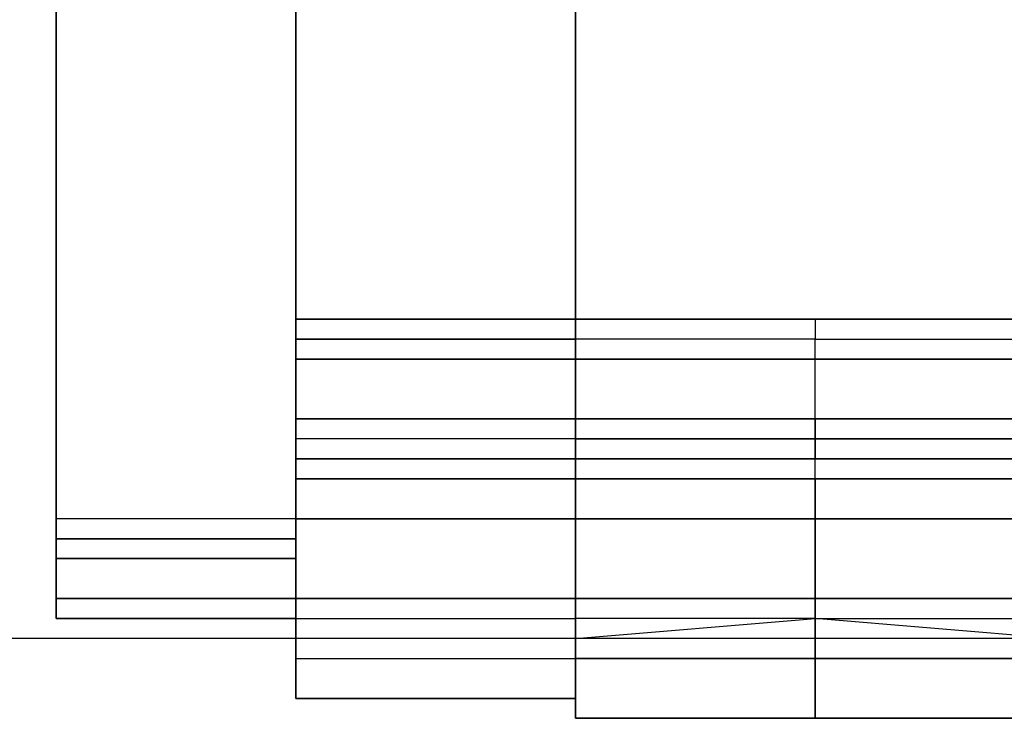
# Model space of a CAD drawing. Extents: x 262045.5 to 262108.1, y -66310.6 to -66279.4.
# Drawn here: x 262056.7 to 262057.1, y -66292 to -66291.7 of the extents above; entities that cross this region are included whole.
import ezdxf

# ---------------------------------------------------------------- set-up
doc = ezdxf.new("R2010")
doc.units = 0
doc.header["$MEASUREMENT"] = 0
doc.layers.add('VSL-BACKGROUND', color=174, linetype='CONTINUOUS')

msp = doc.modelspace()

# ---------------------------------------------------------------- linework, layer by layer
at = {"layer": 'VSL-BACKGROUND'}
for points in [[(262056.703125, -66291.492188, 0.032516), (262056.703125, -66291.953125, 0.032516)], [(262056.796875, -66291.492188, 0.032861), (262056.796875, -66291.953125, 0.032861)], [(262056.703125, -66291.523438, 0.007461), (262056.703125, -66291.90625, 0.007461)], [(262056.796875, -66291.523438, 0.007461), (262056.796875, -66291.90625, 0.007461)], [(262056.703125, -66291.59375, 0.678317), (262056.703125, -66291.929688, 0.67074)], [(262056.796875, -66291.59375, 0.678317), (262056.796875, -66291.929688, 0.67074)], [(262056.796875, -66291.851563, 0.425444), (262056.796875, -66291.601563, 0.425444)], [(262056.796875, -66291.601563, 0.425444), (262056.796875, -66291.851563, 0.425444)], [(262056.796875, -66291.84375, 0.469027), (262056.796875, -66291.601563, 0.467169)], [(262056.796875, -66291.867188, 0.394557), (262056.796875, -66291.601563, 0.393288)], [(262056.796875, -66291.601563, 0.454702), (262056.796875, -66291.84375, 0.45633)], [(262056.90625, -66291.84375, 0.468475), (262056.90625, -66291.601563, 0.462537)], [(262056.90625, -66291.601563, 0.462537), (262056.90625, -66291.84375, 0.468475)], [(262056.796875, -66291.84375, 0.440991), (262056.796875, -66291.851563, 0.425444)], [(262056.90625, -66291.84375, 0.47028), (262056.796875, -66291.84375, 0.469027)], [(262056.796875, -66291.84375, 0.45633), (262056.796875, -66291.84375, 0.440991)], [(262056.796875, -66291.890625, 0.769357), (262056.796875, -66291.84375, 0.478614)], [(262056.90625, -66291.890625, 0.769211), (262056.90625, -66291.84375, 0.478738)], [(262056.90625, -66291.84375, 0.478738), (262056.90625, -66291.84375, 0.478672)], [(262056.90625, -66291.84375, 0.47028), (262056.90625, -66291.84375, 0.468475)], [(262056.90625, -66291.84375, 0.468475), (262057, -66291.84375, 0.469139)], [(262057, -66291.84375, 0.478736), (262056.90625, -66291.84375, 0.478738)], [(262056.90625, -66291.84375, 0.478738), (262056.90625, -66291.890625, 0.769211)], [(262057, -66291.84375, 0.478736), (262057.09375, -66291.84375, 0.478738)], [(262057.09375, -66291.84375, 0.468475), (262057, -66291.84375, 0.469139)], [(262056.796875, -66291.851563, 0.425444), (262056.796875, -66291.867188, 0.409896)], [(262056.796875, -66291.859375, 0.465974), (262056.796875, -66291.851563, 0.476367)], [(262056.796875, -66291.851563, 0.476367), (262056.796875, -66291.90625, 0.767153)], [(262056.796875, -66291.882813, 0.452), (262056.796875, -66291.859375, 0.465974)], [(262056.796875, -66291.867188, 0.409896), (262056.796875, -66291.867188, 0.394557)], [(262056.796875, -66291.9375, 0.761791), (262056.796875, -66291.882813, 0.452)], [(262056.796875, -66291.890625, 0.436477), (262056.796875, -66291.882813, 0.452)], [(262056.796875, -66291.882813, 0.452), (262056.796875, -66291.9375, 0.761791)], [(262056.796875, -66291.90625, 0.423029), (262056.796875, -66291.890625, 0.436477)], [(262056.90625, -66291.890625, 0.769524), (262056.796875, -66291.890625, 0.769357)], [(262056.796875, -66291.890625, 0.809961), (262056.796875, -66291.890625, 0.769357)], [(262056.796875, -66291.898438, 0.830462), (262056.796875, -66291.890625, 0.809961)], [(262056.90625, -66291.890625, 0.809815), (262056.90625, -66291.890625, 0.769481)], [(262056.90625, -66291.890625, 0.769481), (262056.90625, -66291.890625, 0.769415)], [(262056.90625, -66291.890625, 0.809815), (262056.90625, -66291.90625, 0.893774)], [(262056.90625, -66291.890625, 0.769524), (262056.90625, -66291.890625, 0.769211)], [(262056.90625, -66291.890625, 0.769211), (262057, -66291.890625, 0.769326)], [(262056.90625, -66291.90625, 0.893774), (262056.90625, -66291.890625, 0.809815)], [(262057, -66291.890625, 0.769479), (262056.90625, -66291.890625, 0.769481)], [(262056.90625, -66291.890625, 0.769481), (262056.90625, -66291.890625, 0.809815)], [(262057, -66291.890625, 0.769479), (262057.09375, -66291.890625, 0.769481)], [(262057.09375, -66291.890625, 0.769211), (262057, -66291.890625, 0.769326)], [(262056.796875, -66291.898438, 0.423043), (262056.90625, -66291.898438, 0.423051)], [(262056.796875, -66291.898438, 0.84958), (262056.796875, -66291.898438, 0.830462)], [(262056.796875, -66291.90625, 0.866012), (262056.796875, -66291.898438, 0.84958)], [(262056.90625, -66291.898438, 0.423048), (262056.90625, -66291.898438, 0.423051)], [(262057, -66291.898438, 0.423049), (262056.90625, -66291.898438, 0.423048)], [(262057, -66291.960938, 0.756331), (262057, -66291.898438, 0.423049)], [(262057, -66291.898438, 0.423049), (262057.09375, -66291.898438, 0.423048)], [(262057, -66291.960938, 0.756331), (262057, -66291.898438, 0.423049)], [(262056.703125, -66291.90625, 0.007461), (262056.703125, -66291.921875, 0.008315)], [(262056.796875, -66291.960938, 0.756426), (262056.796875, -66291.90625, 0.423029)], [(262056.796875, -66291.90625, 0.423029), (262056.796875, -66291.960938, 0.756426)], [(262056.796875, -66291.90625, 0.415257), (262056.90625, -66291.90625, 0.415264)], [(262056.796875, -66291.90625, 0.415242), (262056.796875, -66291.976563, 0.763948)], [(262056.796875, -66291.90625, 0.767153), (262056.796875, -66291.921875, 0.76449)], [(262056.90625, -66291.90625, 0.889344), (262056.796875, -66291.90625, 0.886595)], [(262056.796875, -66291.90625, 0.886595), (262056.796875, -66291.90625, 0.878637)], [(262056.796875, -66291.90625, 0.878637), (262056.796875, -66291.90625, 0.866012)], [(262056.796875, -66291.929688, 0.763701), (262056.796875, -66291.90625, 0.765914)], [(262056.796875, -66291.90625, 0.807756), (262056.796875, -66291.921875, 0.8051)], [(262056.796875, -66291.929688, 0.829963), (262056.796875, -66291.90625, 0.831877)], [(262056.796875, -66291.90625, 0.831877), (262056.796875, -66291.90625, 0.807756)], [(262056.796875, -66291.90625, 0.807756), (262056.796875, -66291.921875, 0.805094)], [(262056.796875, -66291.90625, 0.765914), (262056.796875, -66291.90625, 0.76711)], [(262056.796875, -66291.90625, 0.76711), (262056.796875, -66291.90625, 0.807756)], [(262056.796875, -66291.90625, 0.854073), (262056.796875, -66291.929688, 0.852727)], [(262056.796875, -66291.921875, 0.873113), (262056.796875, -66291.90625, 0.854073)], [(262056.796875, -66291.90625, 0.831877), (262056.796875, -66291.929688, 0.829963)], [(262056.796875, -66291.929688, 0.852727), (262056.796875, -66291.90625, 0.854073)], [(262056.796875, -66291.90625, 0.854073), (262056.796875, -66291.90625, 0.831877)], [(262056.796875, -66291.90625, 0.007461), (262056.796875, -66291.921875, 0.008327)], [(262056.90625, -66291.90625, 0.893774), (262056.90625, -66291.90625, 0.889344)], [(262056.90625, -66291.90625, 0.415262), (262056.90625, -66291.90625, 0.415264)], [(262057, -66291.90625, 0.415262), (262056.90625, -66291.90625, 0.415262)], [(262057, -66291.90625, 0.896272), (262056.90625, -66291.90625, 0.893774)], [(262057, -66291.90625, 0.896272), (262057.09375, -66291.90625, 0.893774)], [(262057, -66291.976563, 0.763968), (262057, -66291.90625, 0.415262)], [(262057, -66291.90625, 0.415262), (262057.09375, -66291.90625, 0.415262)], [(262057, -66291.976563, 0.763968), (262057, -66291.90625, 0.415262)], [(262056.703125, -66291.921875, 0.008315), (262056.703125, -66291.929688, 0.010818)], [(262056.796875, -66291.921875, 0.76449), (262056.796875, -66291.9375, 0.761791)], [(262056.796875, -66291.921875, 0.873113), (262056.796875, -66291.929688, 0.872516)], [(262056.796875, -66291.9375, 0.887844), (262056.796875, -66291.921875, 0.887684)], [(262056.796875, -66291.921875, 0.887684), (262056.796875, -66291.921875, 0.873113)], [(262056.796875, -66291.921875, 0.805094), (262056.796875, -66291.9375, 0.802394)], [(262056.796875, -66291.921875, 0.8051), (262056.796875, -66291.9375, 0.802394)], [(262056.796875, -66291.929688, 0.872516), (262056.796875, -66291.921875, 0.873113)], [(262056.796875, -66291.921875, 0.887684), (262056.796875, -66291.9375, 0.887844)], [(262056.796875, -66291.9375, 0.897538), (262056.796875, -66291.921875, 0.896781)], [(262056.796875, -66291.921875, 0.896781), (262056.796875, -66291.921875, 0.887684)], [(262056.796875, -66291.921875, 0.896781), (262056.796875, -66291.9375, 0.897538)], [(262056.90625, -66291.921875, 0.899777), (262056.796875, -66291.921875, 0.896781)], [(262056.796875, -66291.921875, 0.008327), (262056.796875, -66291.929688, 0.010864)], [(262056.90625, -66291.9375, 0.900795), (262056.90625, -66291.921875, 0.899777)], [(262056.90625, -66291.921875, 0.899777), (262056.90625, -66291.921875, 0.904208)], [(262056.90625, -66291.921875, 0.904208), (262056.90625, -66291.9375, 0.905225)], [(262056.90625, -66291.9375, 0.900795), (262056.90625, -66291.921875, 0.899777)], [(262056.90625, -66291.9375, 0.905225), (262056.90625, -66291.921875, 0.904208)], [(262056.90625, -66291.921875, 0.904208), (262057, -66291.921875, 0.906706)], [(262057.09375, -66291.921875, 0.904208), (262057, -66291.921875, 0.906706)], [(262057, -66291.921875, 0.906706), (262057, -66291.9375, 0.907723)], [(262057, -66291.921875, 0.906706), (262057, -66291.9375, 0.907723)], [(262056.703125, -66291.929688, 0.67074), (262056.703125, -66291.929688, 0.669874)], [(262056.703125, -66291.929688, 0.010818), (262056.703125, -66291.9375, 0.0148)], [(262056.703125, -66291.929688, 0.669874), (262056.703125, -66291.9375, 0.667337)], [(262056.796875, -66291.929688, 0.872516), (262056.796875, -66291.953125, 0.870786)], [(262056.796875, -66291.929688, 0.852727), (262056.796875, -66291.953125, 0.850765)], [(262056.796875, -66291.953125, 0.870786), (262056.796875, -66291.929688, 0.872516)], [(262056.796875, -66291.9375, 0.802394), (262056.796875, -66291.929688, 0.763701)], [(262056.796875, -66291.953125, 0.827836), (262056.796875, -66291.929688, 0.829963)], [(262056.796875, -66291.953125, 0.759088), (262056.796875, -66291.929688, 0.763701)], [(262056.796875, -66291.929688, 0.763701), (262056.796875, -66291.9375, 0.802394)], [(262056.796875, -66291.929688, 0.829963), (262056.796875, -66291.953125, 0.827836)], [(262056.796875, -66291.953125, 0.850765), (262056.796875, -66291.929688, 0.852727)], [(262056.796875, -66291.929688, 0.010864), (262056.796875, -66291.9375, 0.014901)], [(262056.796875, -66291.929688, 0.669874), (262056.796875, -66291.9375, 0.667337)], [(262056.796875, -66291.929688, 0.67074), (262056.796875, -66291.929688, 0.669874)], [(262056.703125, -66291.9375, 0.667337), (262056.703125, -66291.953125, 0.6633)], [(262056.703125, -66291.9375, 0.026031), (262056.703125, -66291.953125, 0.032516)], [(262056.703125, -66291.9375, 0.0148), (262056.703125, -66291.9375, 0.019989)], [(262056.703125, -66291.9375, 0.019989), (262056.703125, -66291.9375, 0.026031)], [(262056.796875, -66291.9375, 0.761791), (262056.796875, -66291.953125, 0.759088)], [(262056.796875, -66291.953125, 0.88637), (262056.796875, -66291.9375, 0.887844)], [(262056.796875, -66291.9375, 0.802394), (262056.796875, -66291.953125, 0.827836)], [(262056.796875, -66291.9375, 0.802394), (262056.796875, -66291.953125, 0.799692)], [(262056.796875, -66291.9375, 0.802394), (262056.796875, -66291.953125, 0.799686)], [(262056.796875, -66291.953125, 0.827836), (262056.796875, -66291.9375, 0.802394)], [(262056.796875, -66291.9375, 0.887844), (262056.796875, -66291.953125, 0.88637)], [(262056.796875, -66291.953125, 0.896288), (262056.796875, -66291.9375, 0.897538)], [(262056.796875, -66291.9375, 0.897538), (262056.796875, -66291.953125, 0.896288)], [(262056.796875, -66291.9375, 0.014901), (262056.796875, -66291.9375, 0.020161)], [(262056.796875, -66291.9375, 0.020161), (262056.796875, -66291.9375, 0.026287)], [(262056.796875, -66291.9375, 0.026287), (262056.796875, -66291.953125, 0.032861)], [(262056.796875, -66291.9375, 0.667337), (262056.796875, -66291.953125, 0.6633)], [(262056.90625, -66291.953125, 0.899685), (262056.90625, -66291.9375, 0.900795)], [(262056.90625, -66291.9375, 0.905225), (262056.90625, -66291.953125, 0.904115)], [(262056.90625, -66291.953125, 0.899685), (262056.90625, -66291.9375, 0.900795)], [(262056.90625, -66291.953125, 0.904115), (262056.90625, -66291.9375, 0.905225)], [(262057, -66291.9375, 0.907723), (262057, -66291.953125, 0.906613)], [(262057, -66291.9375, 0.907723), (262057, -66291.953125, 0.906613)], [(262056.703125, -66291.953125, 0.083661), (262056.703125, -66291.953125, 0.64534)], [(262056.703125, -66291.953125, 0.65804), (262056.703125, -66291.953125, 0.651914)], [(262056.703125, -66291.953125, 0.6633), (262056.703125, -66291.953125, 0.65804)], [(262056.703125, -66291.953125, 0.651914), (262056.703125, -66291.953125, 0.64534)], [(262056.703125, -66291.953125, 0.032516), (262056.703125, -66291.953125, 0.083661)], [(262056.703125, -66291.960938, 0.650552), (262056.703125, -66291.953125, 0.64534)], [(262056.703125, -66291.953125, 0.64534), (262056.703125, -66291.953125, 0.083661)], [(262056.796875, -66291.953125, 0.027527), (262056.703125, -66291.953125, 0.027225)], [(262056.703125, -66291.953125, 0.027225), (262056.703125, -66291.960938, 0.083661)], [(262056.703125, -66291.953125, 0.083661), (262056.703125, -66291.953125, 0.032516)], [(262056.703125, -66291.953125, 0.032516), (262056.703125, -66291.953125, 0.027225)], [(262056.703125, -66291.953125, 0.027225), (262056.703125, -66291.960938, 0.083661)], [(262056.796875, -66291.953125, 0.759088), (262056.796875, -66291.960938, 0.756426)], [(262056.796875, -66291.953125, 0.870786), (262056.796875, -66291.960938, 0.867991)], [(262056.796875, -66291.96875, 0.883316), (262056.796875, -66291.953125, 0.88637)], [(262056.796875, -66291.953125, 0.88637), (262056.796875, -66291.953125, 0.870786)], [(262056.796875, -66291.953125, 0.870786), (262056.796875, -66291.953125, 0.88637)], [(262056.796875, -66291.953125, 0.850765), (262056.796875, -66291.953125, 0.870786)], [(262056.796875, -66291.953125, 0.827836), (262056.796875, -66291.953125, 0.850765)], [(262056.796875, -66291.953125, 0.825552), (262056.796875, -66291.953125, 0.827836)], [(262056.796875, -66291.953125, 0.799686), (262056.796875, -66291.96875, 0.797029)], [(262056.796875, -66291.96875, 0.823171), (262056.796875, -66291.953125, 0.825552)], [(262056.796875, -66291.953125, 0.799692), (262056.796875, -66291.96875, 0.797029)], [(262056.796875, -66291.960938, 0.756426), (262056.796875, -66291.953125, 0.759088)], [(262056.796875, -66291.953125, 0.850765), (262056.796875, -66291.960938, 0.84825)], [(262056.796875, -66291.960938, 0.867991), (262056.796875, -66291.953125, 0.870786)], [(262056.796875, -66291.953125, 0.870786), (262056.796875, -66291.953125, 0.850765)], [(262056.796875, -66291.953125, 0.825552), (262056.796875, -66291.96875, 0.823171)], [(262056.796875, -66291.953125, 0.827836), (262056.796875, -66291.953125, 0.825552)], [(262056.796875, -66291.960938, 0.84825), (262056.796875, -66291.953125, 0.850765)], [(262056.796875, -66291.953125, 0.850765), (262056.796875, -66291.953125, 0.827836)], [(262056.796875, -66291.953125, 0.88637), (262056.796875, -66291.96875, 0.883316)], [(262056.796875, -66291.96875, 0.893065), (262056.796875, -66291.953125, 0.896288)], [(262056.796875, -66291.953125, 0.896288), (262056.796875, -66291.953125, 0.88637)], [(262056.796875, -66291.953125, 0.88637), (262056.796875, -66291.953125, 0.896288)], [(262056.796875, -66291.953125, 0.896288), (262056.796875, -66291.96875, 0.893065)], [(262056.90625, -66291.953125, 0.899685), (262056.796875, -66291.953125, 0.896288)], [(262056.796875, -66291.953125, 0.896288), (262056.90625, -66291.953125, 0.899685)], [(262056.796875, -66291.953125, 0.032861), (262056.796875, -66291.953125, 0.64534)], [(262056.796875, -66291.953125, 0.6633), (262056.796875, -66291.953125, 0.65804)], [(262056.796875, -66291.953125, 0.65804), (262056.796875, -66291.953125, 0.651914)], [(262056.796875, -66291.953125, 0.651914), (262056.796875, -66291.953125, 0.64534)], [(262056.796875, -66291.960938, 0.650552), (262056.796875, -66291.953125, 0.027527)], [(262056.90625, -66291.96875, 0.896443), (262056.90625, -66291.953125, 0.899685)], [(262056.90625, -66291.953125, 0.899685), (262056.90625, -66291.953125, 0.904115)], [(262056.90625, -66291.953125, 0.904115), (262056.90625, -66291.96875, 0.900873)], [(262056.90625, -66291.953125, 0.904115), (262056.90625, -66291.953125, 0.899685)], [(262056.90625, -66291.96875, 0.896443), (262056.90625, -66291.953125, 0.899685)], [(262056.90625, -66291.96875, 0.900873), (262056.90625, -66291.953125, 0.904115)], [(262056.90625, -66291.953125, 0.904115), (262057, -66291.953125, 0.906613)], [(262057, -66291.953125, 0.906613), (262056.90625, -66291.953125, 0.904115)], [(262057.09375, -66291.953125, 0.904115), (262057, -66291.953125, 0.906613)], [(262057, -66291.953125, 0.906613), (262057, -66291.96875, 0.903372)], [(262057, -66291.953125, 0.906613), (262057.09375, -66291.953125, 0.904115)], [(262057, -66291.953125, 0.906613), (262057, -66291.96875, 0.903372)], [(262056.703125, -66291.960938, 0.083661), (262056.703125, -66291.960938, 0.650552)], [(262056.703125, -66291.960938, 0.650552), (262056.796875, -66291.960938, 0.650552)], [(262056.703125, -66291.960938, 0.083661), (262056.703125, -66291.960938, 0.650552)], [(262056.796875, -66291.960938, 0.867991), (262056.796875, -66291.976563, 0.864241)], [(262056.796875, -66291.960938, 0.766168), (262056.90625, -66291.960938, 0.766175)], [(262056.796875, -66291.96875, 0.797029), (262056.796875, -66291.960938, 0.756426)], [(262056.796875, -66291.960938, 0.766153), (262056.796875, -66291.96875, 0.797029)], [(262056.796875, -66291.960938, 0.84825), (262056.796875, -66291.976563, 0.84527)], [(262056.796875, -66291.976563, 0.864241), (262056.796875, -66291.960938, 0.867991)], [(262056.796875, -66291.976563, 0.84527), (262056.796875, -66291.960938, 0.84825)], [(262056.90625, -66291.960938, 0.766173), (262056.90625, -66291.960938, 0.766175)], [(262056.90625, -66291.960938, 0.75652), (262056.90625, -66291.96875, 0.756211)], [(262056.90625, -66291.96875, 0.756211), (262057, -66291.960938, 0.756331)], [(262057, -66291.960938, 0.766173), (262056.90625, -66291.960938, 0.766173)], [(262057, -66291.960938, 0.766173), (262057.09375, -66291.960938, 0.766173)], [(262057.09375, -66291.96875, 0.756211), (262057, -66291.960938, 0.756331)], [(262058.40625, -66291.96875, 0), (262055.09375, -66291.96875, 0)], [(262056.796875, -66291.96875, 0.893065), (262056.796875, -66291.976563, 0.887982)], [(262056.796875, -66291.976563, 0.878805), (262056.796875, -66291.96875, 0.883316)], [(262056.796875, -66291.96875, 0.883316), (262056.796875, -66291.976563, 0.878805)], [(262056.796875, -66291.976563, 0.887982), (262056.796875, -66291.96875, 0.893065)], [(262056.796875, -66291.96875, 0.823171), (262056.796875, -66291.976563, 0.84527)], [(262056.796875, -66291.96875, 0.797029), (262056.796875, -66291.96875, 0.823171)], [(262056.796875, -66291.96875, 0.797029), (262056.796875, -66291.96875, 0.823171)], [(262056.796875, -66291.96875, 0.823171), (262056.796875, -66291.976563, 0.84527)], [(262056.90625, -66291.976563, 0.891154), (262056.90625, -66291.96875, 0.896443)], [(262056.90625, -66291.96875, 0.900873), (262056.90625, -66291.976563, 0.895585)], [(262056.90625, -66291.976563, 0.891154), (262056.90625, -66291.96875, 0.896443)], [(262056.90625, -66291.976563, 0.895585), (262056.90625, -66291.96875, 0.900873)], [(262057, -66291.96875, 0.903372), (262057, -66291.976563, 0.898083)], [(262057, -66291.96875, 0.903372), (262057, -66291.976563, 0.898083)], [(262056.796875, -66291.976563, 0.887982), (262056.90625, -66291.976563, 0.891154)], [(262056.796875, -66291.976563, 0.84527), (262056.796875, -66291.976563, 0.864241)], [(262056.796875, -66291.976563, 0.864241), (262056.796875, -66291.976563, 0.878805)], [(262056.796875, -66291.976563, 0.864241), (262056.796875, -66291.976563, 0.878805)], [(262056.796875, -66291.976563, 0.878805), (262056.796875, -66291.976563, 0.887982)], [(262056.796875, -66291.976563, 0.878805), (262056.796875, -66291.976563, 0.887982)], [(262056.796875, -66291.976563, 0.887982), (262056.90625, -66291.976563, 0.891154)], [(262056.796875, -66291.976563, 0.794824), (262056.796875, -66291.976563, 0.820965)], [(262056.796875, -66291.976563, 0.763962), (262056.90625, -66291.976563, 0.76397)], [(262056.796875, -66291.976563, 0.763948), (262056.796875, -66291.976563, 0.794824)], [(262056.796875, -66291.976563, 0.84527), (262056.796875, -66291.976563, 0.864241)], [(262056.796875, -66291.976563, 0.820965), (262056.796875, -66291.992188, 0.843064)], [(262056.90625, -66291.976563, 0.895585), (262056.90625, -66291.976563, 0.891154)], [(262056.90625, -66291.976563, 0.891154), (262056.90625, -66291.976563, 0.895585)], [(262056.90625, -66291.976563, 0.763967), (262056.90625, -66291.976563, 0.76397)], [(262056.90625, -66291.976563, 0.76397), (262056.90625, -66291.976563, 0.763967)], [(262056.90625, -66291.976563, 0.763967), (262057, -66291.976563, 0.763968)], [(262057, -66291.976563, 0.898083), (262056.90625, -66291.976563, 0.895585)], [(262056.90625, -66291.976563, 0.895585), (262057, -66291.976563, 0.898083)], [(262057, -66291.976563, 0.763968), (262056.90625, -66291.976563, 0.763967)], [(262057.09375, -66291.976563, 0.895585), (262057, -66291.976563, 0.898083)], [(262057, -66291.976563, 0.898083), (262057.09375, -66291.976563, 0.895585)], [(262057.09375, -66291.976563, 0.763967), (262057, -66291.976563, 0.763968)], [(262057, -66292, 0.895877), (262057, -66291.976563, 0.763968)], [(262057, -66291.976563, 0.763968), (262057.09375, -66291.976563, 0.763967)], [(262057, -66292, 0.895877), (262057, -66291.976563, 0.763968)], [(262056.796875, -66291.992188, 0.885777), (262056.90625, -66291.992188, 0.888949)], [(262056.796875, -66291.992188, 0.8766), (262056.796875, -66291.992188, 0.885777)], [(262056.796875, -66291.992188, 0.843064), (262056.796875, -66291.992188, 0.862035)], [(262056.796875, -66291.992188, 0.862035), (262056.796875, -66291.992188, 0.8766)], [(262056.90625, -66291.992188, 0.888949), (262056.90625, -66292, 0.893379)], [(262056.90625, -66292, 0.893379), (262057, -66292, 0.895877)], [(262057.09375, -66292, 0.893379), (262057, -66292, 0.895877)]]:
    msp.add_polyline3d(points, dxfattribs=at)
for points in [[(262056.703125, -66291.523438, 0.007461), (262056.703125, -66291.523438, 0.002127), (262056.703125, -66291.921875, 0.002127), (262056.703125, -66291.90625, 0.007461)], [(262056.796875, -66291.921875, 0.002127), (262056.796875, -66291.90625, 0.007461), (262056.796875, -66291.523438, 0.007461), (262056.796875, -66291.523438, 0.002127)], [(262056.703125, -66291.59375, 0.684533), (262056.703125, -66291.59375, 0.678317), (262056.703125, -66291.929688, 0.67074), (262056.703125, -66291.9375, 0.676955)], [(262056.796875, -66291.59375, 0.684533), (262056.703125, -66291.59375, 0.684533), (262056.703125, -66291.9375, 0.676955), (262056.796875, -66291.9375, 0.676955)], [(262056.796875, -66291.59375, 0.684533), (262056.796875, -66291.9375, 0.676955), (262056.796875, -66291.929688, 0.67074), (262056.796875, -66291.59375, 0.678317)], [(262056.796875, -66291.601563, 0.461052), (262056.796875, -66291.601563, 0.465699), (262056.796875, -66291.84375, 0.467326), (262056.796875, -66291.84375, 0.462679)], [(262056.796875, -66291.601563, 0.465699), (262056.796875, -66291.601563, 0.4674), (262056.796875, -66291.84375, 0.469027), (262056.796875, -66291.84375, 0.467326)], [(262056.796875, -66291.601563, 0.454704), (262056.796875, -66291.601563, 0.461052), (262056.796875, -66291.84375, 0.462679), (262056.796875, -66291.84375, 0.45633)], [(262056.796875, -66291.867188, 0.394557), (262056.796875, -66291.867188, 0.381857), (262056.796875, -66291.601563, 0.380587), (262056.796875, -66291.601563, 0.393288)], [(262056.796875, -66291.84375, 0.465577), (262056.796875, -66291.859375, 0.452403), (262056.796875, -66291.859375, 0.450267), (262056.796875, -66291.84375, 0.46386)], [(262056.796875, -66291.851563, 0.470185), (262056.796875, -66291.859375, 0.458154), (262056.796875, -66291.859375, 0.452403), (262056.796875, -66291.84375, 0.465577)], [(262056.796875, -66291.84375, 0.45633), (262056.796875, -66291.84375, 0.440991), (262056.796875, -66291.851563, 0.442931), (262056.796875, -66291.84375, 0.455973)], [(262056.796875, -66291.84375, 0.455973), (262056.796875, -66291.851563, 0.442931), (262056.796875, -66291.859375, 0.442931), (262056.796875, -66291.851563, 0.455973)], [(262056.796875, -66291.859375, 0.450267), (262056.796875, -66291.84375, 0.46386), (262056.90625, -66291.84375, 0.46396), (262056.90625, -66291.859375, 0.450368)], [(262056.796875, -66291.84375, 0.440991), (262056.796875, -66291.851563, 0.425444), (262056.796875, -66291.867188, 0.426714), (262056.796875, -66291.851563, 0.442931)], [(262056.796875, -66291.851563, 0.47645), (262056.796875, -66291.84375, 0.477552), (262056.796875, -66291.898438, 0.768255), (262056.796875, -66291.90625, 0.767153)], [(262056.796875, -66291.84375, 0.478359), (262056.796875, -66291.84375, 0.478654), (262056.796875, -66291.890625, 0.769357), (262056.796875, -66291.890625, 0.769062)], [(262056.796875, -66291.84375, 0.477552), (262056.796875, -66291.84375, 0.478359), (262056.796875, -66291.890625, 0.769062), (262056.796875, -66291.898438, 0.768255)], [(262056.90625, -66291.84375, 0.478672), (262056.90625, -66291.84375, 0.472447), (262056.796875, -66291.84375, 0.472023), (262056.796875, -66291.84375, 0.478572)], [(262056.90625, -66291.84375, 0.472447), (262056.90625, -66291.84375, 0.467248), (262056.796875, -66291.84375, 0.466638), (262056.796875, -66291.84375, 0.472023)], [(262056.90625, -66291.84375, 0.467248), (262056.90625, -66291.84375, 0.46396), (262056.796875, -66291.84375, 0.46386), (262056.796875, -66291.84375, 0.466638)], [(262056.90625, -66291.84375, 0.47028), (262056.90625, -66291.84375, 0.466579), (262056.796875, -66291.84375, 0.466968), (262056.796875, -66291.84375, 0.469027)], [(262056.90625, -66291.84375, 0.466579), (262056.90625, -66291.84375, 0.462092), (262056.796875, -66291.84375, 0.46232), (262056.796875, -66291.84375, 0.466968)], [(262056.90625, -66291.84375, 0.462092), (262056.90625, -66291.851563, 0.456175), (262056.796875, -66291.851563, 0.455971), (262056.796875, -66291.84375, 0.46232)], [(262056.796875, -66291.84375, 0.46232), (262056.796875, -66291.84375, 0.466968), (262056.796875, -66291.84375, 0.466968), (262056.796875, -66291.84375, 0.46232)], [(262056.796875, -66291.84375, 0.465535), (262056.796875, -66291.84375, 0.468089), (262056.796875, -66291.84375, 0.466638), (262056.796875, -66291.84375, 0.46386)], [(262056.796875, -66291.84375, 0.455971), (262056.796875, -66291.84375, 0.46232), (262056.796875, -66291.84375, 0.46232), (262056.796875, -66291.851563, 0.455971)], [(262056.796875, -66291.84375, 0.46232), (262056.796875, -66291.84375, 0.466968), (262056.796875, -66291.84375, 0.466968), (262056.796875, -66291.84375, 0.46232)], [(262056.796875, -66291.851563, 0.476367), (262056.796875, -66291.84375, 0.477469), (262056.796875, -66291.84375, 0.472054), (262056.796875, -66291.851563, 0.470113)], [(262056.796875, -66291.84375, 0.45633), (262056.796875, -66291.84375, 0.462679), (262056.796875, -66291.84375, 0.46232), (262056.796875, -66291.84375, 0.455971)], [(262056.796875, -66291.851563, 0.470113), (262056.796875, -66291.84375, 0.472054), (262056.796875, -66291.84375, 0.468089), (262056.796875, -66291.84375, 0.465535)], [(262056.796875, -66291.84375, 0.477469), (262056.796875, -66291.84375, 0.478276), (262056.796875, -66291.84375, 0.47515), (262056.796875, -66291.84375, 0.472054)], [(262056.796875, -66291.84375, 0.468089), (262056.796875, -66291.84375, 0.472861), (262056.796875, -66291.84375, 0.472023), (262056.796875, -66291.84375, 0.466638)], [(262056.796875, -66291.84375, 0.472054), (262056.796875, -66291.84375, 0.47515), (262056.796875, -66291.84375, 0.472861), (262056.796875, -66291.84375, 0.468089)], [(262056.796875, -66291.84375, 0.466968), (262056.796875, -66291.84375, 0.469027), (262056.796875, -66291.84375, 0.466968)], [(262056.796875, -66291.84375, 0.466968), (262056.796875, -66291.84375, 0.469027), (262056.796875, -66291.84375, 0.466968)], [(262056.796875, -66291.84375, 0.467326), (262056.796875, -66291.84375, 0.469027), (262056.796875, -66291.84375, 0.466968)], [(262056.796875, -66291.84375, 0.462679), (262056.796875, -66291.84375, 0.467326), (262056.796875, -66291.84375, 0.466968), (262056.796875, -66291.84375, 0.46232)], [(262056.796875, -66291.84375, 0.472861), (262056.796875, -66291.84375, 0.478572), (262056.796875, -66291.84375, 0.472023)], [(262056.796875, -66291.84375, 0.478276), (262056.796875, -66291.84375, 0.478572), (262056.796875, -66291.84375, 0.47515)], [(262056.796875, -66291.84375, 0.47515), (262056.796875, -66291.84375, 0.478572), (262056.796875, -66291.84375, 0.472861)], [(262056.796875, -66291.851563, 0.455971), (262056.796875, -66291.84375, 0.46232), (262056.796875, -66291.84375, 0.46232), (262056.796875, -66291.851563, 0.455971)], [(262056.90625, -66291.84375, 0.464714), (262056.90625, -66291.84375, 0.460227), (262056.90625, -66291.84375, 0.462092), (262056.90625, -66291.84375, 0.466579)], [(262056.90625, -66291.84375, 0.460227), (262056.90625, -66291.851563, 0.45431), (262056.90625, -66291.851563, 0.456175), (262056.90625, -66291.84375, 0.462092)], [(262056.90625, -66291.84375, 0.468475), (262056.90625, -66291.84375, 0.464714), (262056.90625, -66291.84375, 0.466579), (262056.90625, -66291.84375, 0.47028)], [(262056.90625, -66291.84375, 0.478738), (262056.90625, -66291.84375, 0.472141), (262056.90625, -66291.84375, 0.472447), (262056.90625, -66291.84375, 0.478672)], [(262056.90625, -66291.84375, 0.472141), (262056.90625, -66291.84375, 0.466942), (262056.90625, -66291.84375, 0.467248), (262056.90625, -66291.84375, 0.472447)], [(262056.90625, -66291.84375, 0.466942), (262056.90625, -66291.851563, 0.463654), (262056.90625, -66291.84375, 0.46396), (262056.90625, -66291.84375, 0.467248)], [(262056.90625, -66291.84375, 0.46396), (262056.90625, -66291.859375, 0.450368), (262056.90625, -66291.859375, 0.450062), (262056.90625, -66291.851563, 0.463654)], [(262057, -66291.84375, 0.478736), (262057, -66291.84375, 0.472253), (262056.90625, -66291.84375, 0.472141), (262056.90625, -66291.84375, 0.478738)], [(262057, -66291.84375, 0.472253), (262057, -66291.84375, 0.467055), (262056.90625, -66291.84375, 0.466942), (262056.90625, -66291.84375, 0.472141)], [(262057, -66291.84375, 0.467055), (262057, -66291.851563, 0.463767), (262056.90625, -66291.851563, 0.463654), (262056.90625, -66291.84375, 0.466942)], [(262057, -66291.84375, 0.469139), (262057, -66291.84375, 0.465363), (262056.90625, -66291.84375, 0.464714), (262056.90625, -66291.84375, 0.468475)], [(262057, -66291.84375, 0.465363), (262057, -66291.84375, 0.460876), (262056.90625, -66291.84375, 0.460227), (262056.90625, -66291.84375, 0.464714)], [(262057, -66291.84375, 0.460876), (262057, -66291.851563, 0.454959), (262056.90625, -66291.851563, 0.45431), (262056.90625, -66291.84375, 0.460227)], [(262057, -66291.84375, 0.469139), (262057, -66291.84375, 0.465363), (262057.09375, -66291.84375, 0.464714), (262057.09375, -66291.84375, 0.468475)], [(262057, -66291.84375, 0.465363), (262057, -66291.84375, 0.460876), (262057.09375, -66291.84375, 0.460227), (262057.09375, -66291.84375, 0.464714)], [(262057, -66291.84375, 0.460876), (262057, -66291.851563, 0.454959), (262057.09375, -66291.851563, 0.45431), (262057.09375, -66291.84375, 0.460227)], [(262057, -66291.84375, 0.478736), (262057, -66291.84375, 0.472253), (262057.09375, -66291.84375, 0.472141), (262057.09375, -66291.84375, 0.478738)], [(262057, -66291.84375, 0.472253), (262057, -66291.84375, 0.467055), (262057.09375, -66291.84375, 0.466942), (262057.09375, -66291.84375, 0.472141)], [(262057, -66291.84375, 0.467055), (262057, -66291.851563, 0.463767), (262057.09375, -66291.851563, 0.463654), (262057.09375, -66291.84375, 0.466942)], [(262056.796875, -66291.851563, 0.455973), (262056.796875, -66291.859375, 0.442931), (262056.796875, -66291.859375, 0.442931), (262056.796875, -66291.851563, 0.455973)], [(262056.796875, -66291.859375, 0.442931), (262056.796875, -66291.851563, 0.455973), (262056.90625, -66291.851563, 0.456177), (262056.90625, -66291.859375, 0.443135)], [(262056.796875, -66291.851563, 0.425444), (262056.796875, -66291.867188, 0.409896), (262056.796875, -66291.890625, 0.410496), (262056.796875, -66291.867188, 0.426714)], [(262056.796875, -66291.851563, 0.442931), (262056.796875, -66291.867188, 0.426714), (262056.796875, -66291.882813, 0.426714), (262056.796875, -66291.859375, 0.442931)], [(262056.796875, -66291.851563, 0.47645), (262056.796875, -66291.859375, 0.465981), (262056.796875, -66291.859375, 0.458154), (262056.796875, -66291.851563, 0.470185)], [(262056.90625, -66291.851563, 0.456177), (262056.90625, -66291.859375, 0.443135), (262056.90625, -66291.859375, 0.441271), (262056.90625, -66291.851563, 0.454312)], [(262056.90625, -66291.851563, 0.463654), (262056.90625, -66291.859375, 0.450062), (262057, -66291.859375, 0.450174), (262057, -66291.851563, 0.463767)], [(262056.90625, -66291.851563, 0.454312), (262056.90625, -66291.859375, 0.441271), (262057, -66291.859375, 0.44192), (262057, -66291.851563, 0.454961)], [(262057.09375, -66291.851563, 0.454312), (262057.09375, -66291.859375, 0.441271), (262057, -66291.859375, 0.44192), (262057, -66291.851563, 0.454961)], [(262057.09375, -66291.851563, 0.463654), (262057.09375, -66291.859375, 0.450062), (262057, -66291.859375, 0.450174), (262057, -66291.851563, 0.463767)], [(262056.796875, -66291.859375, 0.465981), (262056.796875, -66291.882813, 0.452), (262056.796875, -66291.882813, 0.44365), (262056.796875, -66291.859375, 0.458154)], [(262056.796875, -66291.859375, 0.458154), (262056.796875, -66291.882813, 0.44365), (262056.796875, -66291.882813, 0.437515), (262056.796875, -66291.859375, 0.452403)], [(262056.796875, -66291.882813, 0.426714), (262056.796875, -66291.859375, 0.442931), (262056.90625, -66291.859375, 0.443135), (262056.90625, -66291.882813, 0.426918)], [(262056.796875, -66291.882813, 0.435239), (262056.796875, -66291.859375, 0.450267), (262056.90625, -66291.859375, 0.450368), (262056.90625, -66291.882813, 0.435339)], [(262056.796875, -66291.859375, 0.442931), (262056.796875, -66291.882813, 0.426714), (262056.796875, -66291.882813, 0.426714), (262056.796875, -66291.859375, 0.442931)], [(262056.796875, -66291.859375, 0.452403), (262056.796875, -66291.882813, 0.437515), (262056.796875, -66291.882813, 0.435239), (262056.796875, -66291.859375, 0.450267)], [(262056.90625, -66291.859375, 0.443135), (262056.90625, -66291.882813, 0.426918), (262056.90625, -66291.882813, 0.425053), (262056.90625, -66291.859375, 0.441271)], [(262056.90625, -66291.859375, 0.450368), (262056.90625, -66291.882813, 0.435339), (262056.90625, -66291.882813, 0.435033), (262056.90625, -66291.859375, 0.450062)], [(262056.90625, -66291.859375, 0.450062), (262056.90625, -66291.882813, 0.435033), (262057, -66291.882813, 0.435146), (262057, -66291.859375, 0.450174)], [(262056.90625, -66291.859375, 0.441271), (262056.90625, -66291.882813, 0.425053), (262057, -66291.882813, 0.425702), (262057, -66291.859375, 0.44192)], [(262057.09375, -66291.859375, 0.441271), (262057.09375, -66291.882813, 0.425053), (262057, -66291.882813, 0.425702), (262057, -66291.859375, 0.44192)], [(262057.09375, -66291.859375, 0.450062), (262057.09375, -66291.882813, 0.435033), (262057, -66291.882813, 0.435146), (262057, -66291.859375, 0.450174)], [(262056.796875, -66291.867188, 0.426714), (262056.796875, -66291.890625, 0.410496), (262056.796875, -66291.890625, 0.410496), (262056.796875, -66291.882813, 0.426714)], [(262056.796875, -66291.882813, 0.394557), (262056.796875, -66291.882813, 0.381857), (262056.796875, -66291.867188, 0.381857), (262056.796875, -66291.867188, 0.394557)], [(262056.796875, -66291.867188, 0.409896), (262056.796875, -66291.867188, 0.394557), (262056.796875, -66291.882813, 0.394557), (262056.796875, -66291.890625, 0.410496)], [(262056.796875, -66291.890625, 0.428644), (262056.796875, -66291.898438, 0.416406), (262056.796875, -66291.898438, 0.412753), (262056.796875, -66291.882813, 0.422893)], [(262056.796875, -66291.882813, 0.422893), (262056.796875, -66291.898438, 0.412753), (262056.796875, -66291.898438, 0.411275), (262056.796875, -66291.882813, 0.420757)], [(262056.796875, -66291.890625, 0.410496), (262056.796875, -66291.882813, 0.394557), (262056.796875, -66291.882813, 0.394557), (262056.796875, -66291.898438, 0.410496)], [(262056.796875, -66291.882813, 0.426714), (262056.796875, -66291.890625, 0.410496), (262056.796875, -66291.898438, 0.410496), (262056.796875, -66291.882813, 0.426714)], [(262056.796875, -66291.890625, 0.410496), (262056.796875, -66291.882813, 0.394557), (262056.796875, -66291.882813, 0.394557), (262056.796875, -66291.890625, 0.410496)], [(262056.796875, -66291.882813, 0.452), (262056.796875, -66291.890625, 0.436471), (262056.796875, -66291.890625, 0.428644), (262056.796875, -66291.882813, 0.44365)], [(262056.796875, -66291.882813, 0.381857), (262056.796875, -66291.882813, 0.394557), (262056.796875, -66291.90625, 0.423029), (262056.796875, -66291.90625, 0.415242)], [(262056.796875, -66291.882813, 0.394557), (262056.796875, -66291.898438, 0.410496), (262056.90625, -66291.898438, 0.410701), (262056.90625, -66291.882813, 0.394761)], [(262056.796875, -66291.898438, 0.411275), (262056.796875, -66291.882813, 0.420757), (262056.90625, -66291.882813, 0.420857), (262056.90625, -66291.898438, 0.411376)], [(262056.796875, -66291.898438, 0.410496), (262056.796875, -66291.882813, 0.426714), (262056.90625, -66291.882813, 0.426918), (262056.90625, -66291.898438, 0.410701)], [(262056.796875, -66291.882813, 0.420757), (262056.796875, -66291.882813, 0.435239), (262056.90625, -66291.882813, 0.435339), (262056.90625, -66291.882813, 0.420857)], [(262056.796875, -66291.882813, 0.44365), (262056.796875, -66291.890625, 0.428644), (262056.796875, -66291.882813, 0.422893), (262056.796875, -66291.882813, 0.437515)], [(262056.796875, -66291.882813, 0.437515), (262056.796875, -66291.882813, 0.422893), (262056.796875, -66291.882813, 0.420757), (262056.796875, -66291.882813, 0.435239)], [(262056.90625, -66291.882813, 0.435339), (262056.90625, -66291.882813, 0.420857), (262056.90625, -66291.890625, 0.420551), (262056.90625, -66291.882813, 0.435033)], [(262056.90625, -66291.882813, 0.426918), (262056.90625, -66291.898438, 0.410701), (262056.90625, -66291.898438, 0.408836), (262056.90625, -66291.882813, 0.425053)], [(262056.90625, -66291.898438, 0.410701), (262056.90625, -66291.882813, 0.394761), (262056.90625, -66291.882813, 0.394834), (262056.90625, -66291.898438, 0.408836)], [(262056.90625, -66291.882813, 0.420857), (262056.90625, -66291.898438, 0.411376), (262056.90625, -66291.898438, 0.411406), (262056.90625, -66291.890625, 0.420551)], [(262056.90625, -66291.898438, 0.408836), (262056.90625, -66291.882813, 0.394834), (262057, -66291.882813, 0.394757), (262057, -66291.898438, 0.409485)], [(262056.90625, -66291.882813, 0.425053), (262056.90625, -66291.898438, 0.408836), (262057, -66291.898438, 0.409485), (262057, -66291.882813, 0.425702)], [(262056.90625, -66291.882813, 0.435033), (262056.90625, -66291.890625, 0.420551), (262057, -66291.890625, 0.420664), (262057, -66291.882813, 0.435146)], [(262057.09375, -66291.882813, 0.425053), (262057.09375, -66291.898438, 0.408836), (262057, -66291.898438, 0.409485), (262057, -66291.882813, 0.425702)], [(262057.09375, -66291.898438, 0.408836), (262057.09375, -66291.882813, 0.394834), (262057, -66291.882813, 0.394757), (262057, -66291.898438, 0.409485)], [(262057.09375, -66291.882813, 0.435033), (262057.09375, -66291.890625, 0.420551), (262057, -66291.890625, 0.420664), (262057, -66291.882813, 0.435146)], [(262056.796875, -66291.890625, 0.436471), (262056.796875, -66291.90625, 0.423029), (262056.796875, -66291.898438, 0.416406), (262056.796875, -66291.890625, 0.428644)], [(262056.796875, -66291.890625, 0.769102), (262056.796875, -66291.890625, 0.769397), (262056.796875, -66291.890625, 0.809961), (262056.796875, -66291.898438, 0.809666)], [(262056.796875, -66291.898438, 0.768295), (262056.796875, -66291.890625, 0.769102), (262056.796875, -66291.898438, 0.809666), (262056.796875, -66291.898438, 0.808859)], [(262056.796875, -66291.890625, 0.809961), (262056.796875, -66291.898438, 0.809666), (262056.796875, -66291.898438, 0.831293), (262056.796875, -66291.898438, 0.830462)], [(262056.90625, -66291.890625, 0.420551), (262056.90625, -66291.898438, 0.411406), (262057, -66291.898438, 0.411393), (262057, -66291.890625, 0.420664)], [(262057.09375, -66291.890625, 0.420551), (262057.09375, -66291.898438, 0.411406), (262057, -66291.898438, 0.411393), (262057, -66291.890625, 0.420664)], [(262056.796875, -66291.898438, 0.808859), (262056.796875, -66291.90625, 0.807756), (262056.796875, -66291.90625, 0.831877), (262056.796875, -66291.90625, 0.832088)], [(262056.796875, -66291.90625, 0.767193), (262056.796875, -66291.898438, 0.768295), (262056.796875, -66291.898438, 0.808859), (262056.796875, -66291.90625, 0.807756)], [(262056.796875, -66291.898438, 0.830462), (262056.796875, -66291.898438, 0.831293), (262056.796875, -66291.90625, 0.851771), (262056.796875, -66291.898438, 0.84958)], [(262056.796875, -66291.898438, 0.84958), (262056.796875, -66291.90625, 0.851771), (262056.796875, -66291.90625, 0.869611), (262056.796875, -66291.90625, 0.866012)], [(262056.796875, -66291.898438, 0.831293), (262056.796875, -66291.90625, 0.832088), (262056.796875, -66291.90625, 0.853786), (262056.796875, -66291.90625, 0.851771)], [(262056.796875, -66291.898438, 0.809666), (262056.796875, -66291.898438, 0.808859), (262056.796875, -66291.90625, 0.832088), (262056.796875, -66291.898438, 0.831293)], [(262056.703125, -66291.929688, 0.002983), (262056.703125, -66291.921875, 0.002127), (262056.703125, -66291.90625, 0.007461), (262056.703125, -66291.921875, 0.008315)], [(262056.796875, -66291.90625, 0.415242), (262056.796875, -66291.90625, 0.423029), (262056.796875, -66291.960938, 0.756426), (262056.796875, -66291.976563, 0.763948)], [(262056.796875, -66291.90625, 0.869611), (262056.796875, -66291.90625, 0.872538), (262056.796875, -66291.90625, 0.886993), (262056.796875, -66291.90625, 0.883472)], [(262056.796875, -66291.90625, 0.872538), (262056.796875, -66291.921875, 0.873113), (262056.796875, -66291.921875, 0.887684), (262056.796875, -66291.90625, 0.886993)], [(262056.796875, -66291.90625, 0.866012), (262056.796875, -66291.90625, 0.869611), (262056.796875, -66291.90625, 0.883472), (262056.796875, -66291.90625, 0.878637)], [(262056.796875, -66291.90625, 0.878637), (262056.796875, -66291.90625, 0.883472), (262056.796875, -66291.90625, 0.892288), (262056.796875, -66291.90625, 0.886595)], [(262056.796875, -66291.90625, 0.853786), (262056.796875, -66291.90625, 0.854073), (262056.796875, -66291.921875, 0.873113), (262056.796875, -66291.90625, 0.872538)], [(262056.796875, -66291.90625, 0.851771), (262056.796875, -66291.90625, 0.853786), (262056.796875, -66291.90625, 0.872538), (262056.796875, -66291.90625, 0.869611)], [(262056.796875, -66291.90625, 0.832088), (262056.796875, -66291.90625, 0.831877), (262056.796875, -66291.90625, 0.854073), (262056.796875, -66291.90625, 0.853786)], [(262056.796875, -66291.90625, 0.886993), (262056.796875, -66291.921875, 0.887684), (262056.796875, -66291.921875, 0.896781), (262056.796875, -66291.90625, 0.896093)], [(262056.796875, -66291.90625, 0.883472), (262056.796875, -66291.90625, 0.886993), (262056.796875, -66291.90625, 0.896093), (262056.796875, -66291.90625, 0.892288)], [(262056.796875, -66291.90625, 0.896093), (262056.796875, -66291.921875, 0.896781), (262056.90625, -66291.921875, 0.899777), (262056.90625, -66291.90625, 0.899145)], [(262056.796875, -66291.90625, 0.886595), (262056.796875, -66291.90625, 0.892288), (262056.90625, -66291.90625, 0.895326), (262056.90625, -66291.90625, 0.889344)], [(262056.796875, -66291.90625, 0.892288), (262056.796875, -66291.90625, 0.896093), (262056.90625, -66291.90625, 0.899145), (262056.90625, -66291.90625, 0.895326)], [(262056.796875, -66291.90625, 0.007461), (262056.796875, -66291.921875, 0.008327), (262056.796875, -66291.929688, 0.002993), (262056.796875, -66291.921875, 0.002127)], [(262056.90625, -66291.90625, 0.899145), (262056.90625, -66291.90625, 0.895326), (262056.90625, -66291.90625, 0.899757), (262056.90625, -66291.90625, 0.903575)], [(262056.90625, -66291.90625, 0.895326), (262056.90625, -66291.90625, 0.889344), (262056.90625, -66291.90625, 0.893774), (262056.90625, -66291.90625, 0.899757)], [(262056.90625, -66291.921875, 0.899777), (262056.90625, -66291.90625, 0.899145), (262056.90625, -66291.90625, 0.903575), (262056.90625, -66291.921875, 0.904208)], [(262056.90625, -66291.921875, 0.904208), (262056.90625, -66291.90625, 0.903575), (262057, -66291.90625, 0.906074), (262057, -66291.921875, 0.906706)], [(262056.90625, -66291.90625, 0.903575), (262056.90625, -66291.90625, 0.899757), (262057, -66291.90625, 0.902255), (262057, -66291.90625, 0.906074)], [(262056.90625, -66291.90625, 0.899757), (262056.90625, -66291.90625, 0.893774), (262057, -66291.90625, 0.896272), (262057, -66291.90625, 0.902255)], [(262057.09375, -66291.921875, 0.904208), (262057.09375, -66291.90625, 0.903575), (262057, -66291.90625, 0.906074), (262057, -66291.921875, 0.906706)], [(262057.09375, -66291.90625, 0.903575), (262057.09375, -66291.90625, 0.899757), (262057, -66291.90625, 0.902255), (262057, -66291.90625, 0.906074)], [(262057.09375, -66291.90625, 0.899757), (262057.09375, -66291.90625, 0.893774), (262057, -66291.90625, 0.896272), (262057, -66291.90625, 0.902255)], [(262056.703125, -66291.921875, 0.002127), (262056.703125, -66291.929688, 0.002983), (262056.796875, -66291.929688, 0.002993), (262056.796875, -66291.921875, 0.002127)], [(262056.703125, -66291.9375, 0.00549), (262056.703125, -66291.929688, 0.002983), (262056.703125, -66291.921875, 0.008315), (262056.703125, -66291.929688, 0.010818)], [(262056.796875, -66291.921875, 0.008327), (262056.796875, -66291.929688, 0.010864), (262056.796875, -66291.9375, 0.00553), (262056.796875, -66291.929688, 0.002993)], [(262056.703125, -66291.929688, 0.002983), (262056.703125, -66291.9375, 0.00549), (262056.796875, -66291.9375, 0.00553), (262056.796875, -66291.929688, 0.002993)], [(262056.703125, -66291.953125, 0.009478), (262056.703125, -66291.9375, 0.00549), (262056.703125, -66291.929688, 0.010818), (262056.703125, -66291.9375, 0.0148)], [(262056.703125, -66291.9375, 0.676056), (262056.703125, -66291.953125, 0.673418), (262056.703125, -66291.9375, 0.667337), (262056.703125, -66291.929688, 0.669874)], [(262056.703125, -66291.9375, 0.676955), (262056.703125, -66291.9375, 0.676056), (262056.703125, -66291.929688, 0.669874), (262056.703125, -66291.929688, 0.67074)], [(262056.796875, -66291.929688, 0.010864), (262056.796875, -66291.9375, 0.014901), (262056.796875, -66291.953125, 0.009567), (262056.796875, -66291.9375, 0.00553)], [(262056.796875, -66291.9375, 0.676056), (262056.796875, -66291.953125, 0.673418), (262056.796875, -66291.9375, 0.667337), (262056.796875, -66291.929688, 0.669874)], [(262056.796875, -66291.9375, 0.676955), (262056.796875, -66291.9375, 0.676056), (262056.796875, -66291.929688, 0.669874), (262056.796875, -66291.929688, 0.67074)], [(262056.703125, -66291.9375, 0.00549), (262056.703125, -66291.953125, 0.009478), (262056.796875, -66291.953125, 0.009567), (262056.796875, -66291.9375, 0.00553)], [(262056.703125, -66291.953125, 0.027225), (262056.703125, -66291.953125, 0.020729), (262056.703125, -66291.9375, 0.026031), (262056.703125, -66291.953125, 0.032516)], [(262056.703125, -66291.953125, 0.020729), (262056.703125, -66291.953125, 0.014676), (262056.703125, -66291.9375, 0.019989), (262056.703125, -66291.9375, 0.026031)], [(262056.703125, -66291.953125, 0.014676), (262056.703125, -66291.953125, 0.009478), (262056.703125, -66291.9375, 0.0148), (262056.703125, -66291.9375, 0.019989)], [(262056.796875, -66291.9375, 0.676955), (262056.796875, -66291.9375, 0.676056), (262056.703125, -66291.9375, 0.676056), (262056.703125, -66291.9375, 0.676955)], [(262056.796875, -66291.9375, 0.676056), (262056.796875, -66291.953125, 0.673418), (262056.703125, -66291.953125, 0.673418), (262056.703125, -66291.9375, 0.676056)], [(262056.703125, -66291.953125, 0.673418), (262056.703125, -66291.953125, 0.669222), (262056.703125, -66291.953125, 0.6633), (262056.703125, -66291.9375, 0.667337)], [(262056.796875, -66291.9375, 0.026287), (262056.796875, -66291.953125, 0.032861), (262056.796875, -66291.953125, 0.027527), (262056.796875, -66291.953125, 0.020953)], [(262056.796875, -66291.9375, 0.020161), (262056.796875, -66291.9375, 0.026287), (262056.796875, -66291.953125, 0.020953), (262056.796875, -66291.953125, 0.014827)], [(262056.796875, -66291.9375, 0.014901), (262056.796875, -66291.9375, 0.020161), (262056.796875, -66291.953125, 0.014827), (262056.796875, -66291.953125, 0.009567)], [(262056.796875, -66291.953125, 0.673418), (262056.796875, -66291.953125, 0.669222), (262056.796875, -66291.953125, 0.6633), (262056.796875, -66291.9375, 0.667337)], [(262056.703125, -66291.953125, 0.009478), (262056.703125, -66291.953125, 0.014676), (262056.796875, -66291.953125, 0.014827), (262056.796875, -66291.953125, 0.009567)], [(262056.703125, -66291.953125, 0.020729), (262056.703125, -66291.953125, 0.027225), (262056.796875, -66291.953125, 0.027527), (262056.796875, -66291.953125, 0.020953)], [(262056.703125, -66291.953125, 0.014676), (262056.703125, -66291.953125, 0.020729), (262056.796875, -66291.953125, 0.020953), (262056.796875, -66291.953125, 0.014827)], [(262056.796875, -66291.953125, 0.669222), (262056.796875, -66291.953125, 0.663754), (262056.703125, -66291.953125, 0.663754), (262056.703125, -66291.953125, 0.669222)], [(262056.796875, -66291.953125, 0.673418), (262056.796875, -66291.953125, 0.669222), (262056.703125, -66291.953125, 0.669222), (262056.703125, -66291.953125, 0.673418)], [(262056.796875, -66291.953125, 0.663754), (262056.796875, -66291.960938, 0.657386), (262056.703125, -66291.960938, 0.657386), (262056.703125, -66291.953125, 0.663754)], [(262056.703125, -66291.953125, 0.669222), (262056.703125, -66291.953125, 0.663754), (262056.703125, -66291.953125, 0.65804), (262056.703125, -66291.953125, 0.6633)], [(262056.703125, -66291.953125, 0.663754), (262056.703125, -66291.960938, 0.657386), (262056.703125, -66291.953125, 0.651914), (262056.703125, -66291.953125, 0.65804)], [(262056.703125, -66291.960938, 0.657386), (262056.703125, -66291.960938, 0.650552), (262056.703125, -66291.953125, 0.64534), (262056.703125, -66291.953125, 0.651914)], [(262056.796875, -66291.953125, 0.032861), (262056.796875, -66291.953125, 0.027527), (262056.796875, -66291.960938, 0.650552), (262056.796875, -66291.953125, 0.64534)], [(262056.796875, -66291.953125, 0.669222), (262056.796875, -66291.953125, 0.663754), (262056.796875, -66291.953125, 0.65804), (262056.796875, -66291.953125, 0.6633)], [(262056.796875, -66291.953125, 0.663754), (262056.796875, -66291.960938, 0.657386), (262056.796875, -66291.953125, 0.651914), (262056.796875, -66291.953125, 0.65804)], [(262056.796875, -66291.960938, 0.657386), (262056.796875, -66291.960938, 0.650552), (262056.796875, -66291.953125, 0.64534), (262056.796875, -66291.953125, 0.651914)], [(262056.796875, -66291.960938, 0.657386), (262056.796875, -66291.960938, 0.650552), (262056.703125, -66291.960938, 0.650552), (262056.703125, -66291.960938, 0.657386)], [(262056.796875, -66291.976563, 0.763948), (262056.796875, -66291.960938, 0.756426), (262056.796875, -66291.96875, 0.797029), (262056.796875, -66291.976563, 0.794824)], [(262056.796875, -66291.976563, 0.820965), (262056.796875, -66291.96875, 0.823171), (262056.796875, -66291.976563, 0.84527), (262056.796875, -66291.992188, 0.843064)], [(262056.796875, -66291.976563, 0.794824), (262056.796875, -66291.96875, 0.797029), (262056.796875, -66291.96875, 0.823171), (262056.796875, -66291.976563, 0.820965)], [(262056.796875, -66291.992188, 0.862035), (262056.796875, -66291.976563, 0.864241), (262056.796875, -66291.976563, 0.878805), (262056.796875, -66291.992188, 0.8766)], [(262056.796875, -66291.992188, 0.843064), (262056.796875, -66291.976563, 0.84527), (262056.796875, -66291.976563, 0.864241), (262056.796875, -66291.992188, 0.862035)], [(262056.796875, -66291.992188, 0.8766), (262056.796875, -66291.976563, 0.878805), (262056.796875, -66291.976563, 0.887982), (262056.796875, -66291.992188, 0.885777)], [(262056.796875, -66291.992188, 0.885777), (262056.796875, -66291.976563, 0.887982), (262056.90625, -66291.976563, 0.891154), (262056.90625, -66291.992188, 0.888949)], [(262056.90625, -66291.992188, 0.888949), (262056.90625, -66291.976563, 0.891154), (262056.90625, -66291.976563, 0.895585), (262056.90625, -66292, 0.893379)], [(262056.90625, -66292, 0.893379), (262056.90625, -66291.976563, 0.895585), (262057, -66291.976563, 0.898083), (262057, -66292, 0.895877)], [(262057.09375, -66292, 0.893379), (262057.09375, -66291.976563, 0.895585), (262057, -66291.976563, 0.898083), (262057, -66292, 0.895877)]]:
    msp.add_polyline3d(points, close=True, dxfattribs=at)

doc.saveas('drawing.dxf')
